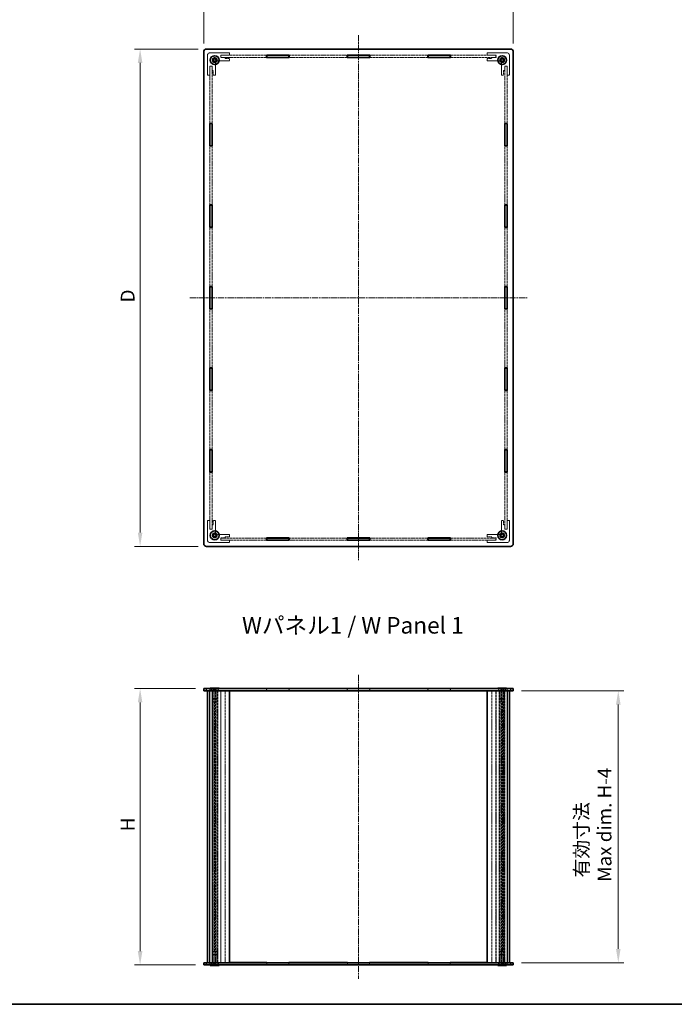
# Model space of a CAD drawing. Units: millimetres. Extents: x 14 to 7874, y 8 to 1694.
# Drawn here: x 760 to 1352, y 8 to 899 of the extents above; entities that cross this region are included whole.
import ezdxf

# ---------------------------------------------------------------- set-up
doc = ezdxf.new("R2010")
doc.units = ezdxf.units.MM
doc.linetypes.add('CHAIN', pattern=[0.3543, 0.2362, -0.0295, 0.0591, -0.0295])
doc.linetypes.add('DASHED', pattern=[0.2067, 0.1654, -0.0413])
doc.layers.get('Defpoints').update_dxf_attribs({"lineweight": 25})
for name, color, linetype, lineweight in [('Border (ISO)', 7, 'Continuous', 35), ('Centerline (ISO)', 131, 'Continuous', 18), ('Dimension (ISO)', 7, 'Continuous', 18), ('Dimension (ISO) @ 1', 7, 'Continuous', 18), ('Hidden (ISO)', 7, 'DASHED', 18), ('Hidden Narrow (ISO)', 7, 'DASHED', 18), ('Symbol (ISO)', 7, 'Continuous', 18), ('Visible (ISO)', 7, 'Continuous', 35), ('Visible Narrow (ISO)', 7, 'Continuous', 25)]:
    doc.layers.add(name, color=color, linetype=linetype, lineweight=lineweight)
doc.styles.add('Note Text (TK)', font='txt')
doc.dimstyles.new('Default - Method 1b (TK)', dxfattribs={"dimtxt": 2.5, "dimasz": 2.5, "dimexe": 1, "dimexo": 1.5, "dimgap": 1, "dimtad": 1, "dimrnd": 1e-08, "dimdsep": 46, "dimtxsty": 'Note Text (TK)', "dimcen": 0.09, "dimdle": 5, "dimclrd": 100, "dimclre": 100, "dimclrt": 7, "dimadec": 1, "dimazin": 1, "dimtfac": 1, "dimtmove": 0, "dimatfit": 3, "dimfxl": 1, "dimtolj": 1, "dimlwd": -1, "dimlwe": -1, "dimarcsym": 0})

# ---------------------------------------------------------------- blocks, each defined once
blk = doc.blocks.new('図面枠 tk図枠')
at = {"layer": 'Border (ISO)'}
blk.add_line((14.5, 8), (405.5, 8), dxfattribs=at)
blk = doc.blocks.new('*D26')
at = {"layer": 'Defpoints', "color": 0}
for p in [(1206.46, 929.79), (926.46, 869.79), (1206.46, 869.79)]:
    blk.add_point(p, dxfattribs=at)
at = {"layer": 'Dimension (ISO)', "color": 100}
for p, q in [((926.46, 877.29), (926.46, 934.79)), ((938.96, 929.79), (1193.96, 929.79)), ((1206.46, 877.29), (1206.46, 934.79))]:
    blk.add_line(p, q, dxfattribs=at)
for points in [[(938.96, 931.87), (938.96, 927.71), (926.46, 929.79)], [(1193.96, 931.87), (1193.96, 927.71), (1206.46, 929.79)]]:
    blk.add_solid(points, dxfattribs=at)
at = {"layer": 'Dimension (ISO)', "color": 7, "insert": (1057.02, 941.04), "char_height": 12.5, "attachment_point": 4, "style": 'Note Text (TK)'}
blk.add_mtext('\\A1; \\fＭＳ Ｐゴシック|b0|i0;\\H12.5000;W', dxfattribs=at)
blk = doc.blocks.new('*D27')
at = {"layer": 'Defpoints', "color": 0}
for p in [(928.96, 872.29), (868.96, 422.29), (928.96, 422.29)]:
    blk.add_point(p, dxfattribs=at)
at = {"layer": 'Dimension (ISO)', "color": 100}
for p, q in [((921.46, 872.29), (863.96, 872.29)), ((868.96, 859.79), (868.96, 434.79)), ((921.46, 422.29), (863.96, 422.29))]:
    blk.add_line(p, q, dxfattribs=at)
for points in [[(866.88, 859.79), (871.05, 859.79), (868.96, 872.29)], [(866.88, 434.79), (871.05, 434.79), (868.96, 422.29)]]:
    blk.add_solid(points, dxfattribs=at)
at = {"layer": 'Dimension (ISO)', "color": 7, "insert": (857.71, 639.19), "char_height": 12.5, "attachment_point": 4, "rotation": 90, "style": 'Note Text (TK)'}
blk.add_mtext('\\A1; \\fＭＳ Ｐゴシック|b0|i0;\\H12.5000;D', dxfattribs=at)
blk = doc.blocks.new('*D28')
at = {"layer": 'Defpoints', "color": 0}
for p in [(926.46, 293.64), (868.96, 43.64), (926.46, 43.64)]:
    blk.add_point(p, dxfattribs=at)
at = {"layer": 'Dimension (ISO)', "color": 100}
for p, q in [((918.96, 293.64), (863.96, 293.64)), ((868.96, 281.14), (868.96, 56.14)), ((918.96, 43.64), (863.96, 43.64))]:
    blk.add_line(p, q, dxfattribs=at)
for points in [[(866.88, 281.14), (871.05, 281.14), (868.96, 293.64)], [(866.88, 56.14), (871.05, 56.14), (868.96, 43.64)]]:
    blk.add_solid(points, dxfattribs=at)
at = {"layer": 'Dimension (ISO)', "color": 7, "insert": (857.71, 160.69), "char_height": 12.5, "attachment_point": 4, "rotation": 90, "style": 'Note Text (TK)'}
blk.add_mtext('\\A1; \\fＭＳ Ｐゴシック|b0|i0;\\H12.5000;H', dxfattribs=at)
blk = doc.blocks.new('*D29')
at = {"layer": 'Defpoints', "color": 0}
for p in [(1206.46, 291.64), (1206.46, 45.64), (1301.46, 45.64)]:
    blk.add_point(p, dxfattribs=at)
at = {"layer": 'Dimension (ISO)', "color": 100}
for p, q in [((1213.96, 291.64), (1306.46, 291.64)), ((1301.46, 279.14), (1301.46, 58.14)), ((1213.96, 45.64), (1306.46, 45.64))]:
    blk.add_line(p, q, dxfattribs=at)
for points in [[(1299.38, 279.14), (1303.55, 279.14), (1301.46, 291.64)], [(1299.38, 58.14), (1303.55, 58.14), (1301.46, 45.64)]]:
    blk.add_solid(points, dxfattribs=at)
at = {"layer": 'Dimension (ISO)', "color": 7, "insert": (1278.62, 118.89), "char_height": 12.5, "attachment_point": 4, "rotation": 90, "style": 'Note Text (TK)'}
blk.add_mtext('\\A1; \\fＭＳ Ｐゴシック|b0|i0;\\H12.5000;有効寸法\\P\\fＭＳ Ｐゴシック|b0|i0;\\H12.5000;Max dim. H-4', dxfattribs=at)

msp = doc.modelspace()

# ---------------------------------------------------------------- linework, layer by layer
at = {"layer": 'Centerline (ISO)', "linetype": 'CHAIN', "ltscale": 23.990969}
for p, q in [((1066.4619, 884.7911), (1066.4619, 409.7911)), ((913.9619, 647.2911), (1218.9619, 647.2911)), ((1066.4619, 306.143), (1066.4619, 31.143))]:
    msp.add_line(p, q, dxfattribs=at)
at = {"layer": 'Hidden (ISO)', "ltscale": 6.856808}
for p, q in [((929.9619, 866.7911), (929.9619, 848.7911)), ((949.9619, 868.7911), (931.9619, 868.7911)), ((1200.9619, 868.7911), (1182.9619, 868.7911)), ((1202.9619, 848.7911), (1202.9619, 866.7911)), ((929.9619, 445.7911), (929.9619, 427.7911)), ((1202.9619, 427.7911), (1202.9619, 445.7911)), ((931.9619, 425.7911), (949.9619, 425.7911)), ((1182.9619, 425.7911), (1200.9619, 425.7911))]:
    msp.add_line(p, q, dxfattribs=at)
at = {"layer": 'Hidden (ISO)', "ltscale": 3.047415}
for p, q in [((941.9619, 866.7911), (949.9619, 866.7911)), ((1182.9619, 866.7911), (1190.9619, 866.7911)), ((931.9619, 848.7911), (931.9619, 856.7911)), ((1200.9619, 856.7911), (1200.9619, 848.7911)), ((931.9619, 437.7911), (931.9619, 445.7911)), ((1200.9619, 445.7911), (1200.9619, 437.7911)), ((949.9619, 427.7911), (941.9619, 427.7911)), ((1190.9619, 427.7911), (1182.9619, 427.7911))]:
    msp.add_line(p, q, dxfattribs=at)
at = {"layer": 'Hidden (ISO)', "ltscale": 0.837967}
for p, q in [((941.9619, 864.5911), (941.9619, 866.7911)), ((1190.9619, 866.7911), (1190.9619, 864.5911)), ((931.9619, 856.7911), (934.1619, 856.7911)), ((1198.7619, 856.7911), (1200.9619, 856.7911)), ((934.1619, 437.7911), (931.9619, 437.7911)), ((1200.9619, 437.7911), (1198.7619, 437.7911)), ((941.9619, 427.7911), (941.9619, 429.9911)), ((1190.9619, 429.9911), (1190.9619, 427.7911))]:
    msp.add_line(p, q, dxfattribs=at)
at = {"layer": 'Hidden (ISO)', "ltscale": 1.523657}
for p, q in [((945.9619, 864.5911), (941.9619, 864.5911)), ((1190.9619, 864.5911), (1186.9619, 864.5911)), ((934.1619, 856.7911), (934.1619, 852.7911)), ((949.9619, 863.5911), (945.9619, 863.5911)), ((1186.9619, 863.5911), (1182.9619, 863.5911)), ((1198.7619, 852.7911), (1198.7619, 856.7911)), ((935.1619, 852.7911), (935.1619, 848.7911)), ((1197.7619, 848.7911), (1197.7619, 852.7911)), ((935.1619, 445.7911), (935.1619, 441.7911)), ((1197.7619, 441.7911), (1197.7619, 445.7911)), ((934.1619, 441.7911), (934.1619, 437.7911)), ((1198.7619, 437.7911), (1198.7619, 441.7911)), ((941.9619, 429.9911), (945.9619, 429.9911)), ((945.9619, 430.9911), (949.9619, 430.9911)), ((1182.9619, 430.9911), (1186.9619, 430.9911)), ((1186.9619, 429.9911), (1190.9619, 429.9911))]:
    msp.add_line(p, q, dxfattribs=at)
at = {"layer": 'Hidden (ISO)', "ltscale": 13.309681}
for p, q in [((942.0619, 866.6911), (983.3285, 866.6911)), ((983.3285, 864.6911), (942.0619, 864.6911)), ((1149.5952, 866.6911), (1190.8619, 866.6911)), ((1190.8619, 864.6911), (1149.5952, 864.6911)), ((942.0619, 429.8911), (983.3285, 429.8911)), ((983.3285, 427.8911), (942.0619, 427.8911)), ((1149.5952, 429.8911), (1190.8619, 429.8911)), ((1190.8619, 427.8911), (1149.5952, 427.8911))]:
    msp.add_line(p, q, dxfattribs=at)
at = {"layer": 'Hidden (ISO)', "ltscale": 0.761779}
for p, q in [((942.0619, 864.6911), (942.0619, 866.6911)), ((949.9619, 866.7911), (949.9619, 868.7911)), ((1182.9619, 868.7911), (1182.9619, 866.7911)), ((1190.8619, 864.6911), (1190.8619, 866.6911)), ((932.0619, 856.6911), (934.0619, 856.6911)), ((949.9619, 861.5911), (949.9619, 863.5911)), ((1182.9619, 863.5911), (1182.9619, 861.5911)), ((1200.8619, 856.6911), (1198.8619, 856.6911)), ((929.9619, 848.7911), (931.9619, 848.7911)), ((935.1619, 848.7911), (937.1619, 848.7911)), ((1195.7619, 848.7911), (1197.7619, 848.7911)), ((1200.9619, 848.7911), (1202.9619, 848.7911)), ((931.9619, 445.7911), (929.9619, 445.7911)), ((937.1619, 445.7911), (935.1619, 445.7911)), ((1197.7619, 445.7911), (1195.7619, 445.7911)), ((1202.9619, 445.7911), (1200.9619, 445.7911)), ((932.0619, 437.8911), (934.0619, 437.8911)), ((1200.8619, 437.8911), (1198.8619, 437.8911)), ((942.0619, 429.8911), (942.0619, 427.8911)), ((949.9619, 430.9911), (949.9619, 432.9911)), ((949.9619, 425.7911), (949.9619, 427.7911)), ((1182.9619, 432.9911), (1182.9619, 430.9911)), ((1182.9619, 427.7911), (1182.9619, 425.7911)), ((1190.8619, 429.8911), (1190.8619, 427.8911)), ((931.9619, 293.643), (931.9619, 291.643)), ((934.0619, 293.593), (932.0619, 293.593)), ((932.0619, 291.593), (932.0619, 293.593)), ((932.0619, 291.593), (934.0619, 291.593)), ((934.0619, 291.593), (934.0619, 293.593)), ((934.1619, 293.643), (934.1619, 291.643)), ((983.3285, 293.643), (983.3285, 291.643)), ((1003.7285, 293.643), (1003.7285, 291.643)), ((1056.2619, 293.643), (1056.2619, 291.643)), ((1076.6619, 293.643), (1076.6619, 291.643)), ((1129.1952, 293.643), (1129.1952, 291.643)), ((1149.5952, 293.643), (1149.5952, 291.643)), ((1198.7619, 293.643), (1198.7619, 291.643)), ((1200.8619, 293.593), (1198.8619, 293.593)), ((1198.8619, 291.593), (1198.8619, 293.593)), ((1200.8619, 291.593), (1198.8619, 291.593)), ((1200.8619, 291.593), (1200.8619, 293.593)), ((1200.9619, 293.643), (1200.9619, 291.643)), ((931.9619, 43.643), (931.9619, 45.643)), ((932.0619, 45.693), (934.0619, 45.693)), ((932.0619, 45.693), (932.0619, 43.693)), ((934.0619, 45.693), (934.0619, 43.693)), ((934.1619, 43.643), (934.1619, 45.643)), ((983.3285, 43.643), (983.3285, 45.643)), ((1003.7285, 43.643), (1003.7285, 45.643)), ((1056.2619, 43.643), (1056.2619, 45.643)), ((1076.6619, 43.643), (1076.6619, 45.643)), ((1129.1952, 43.643), (1129.1952, 45.643)), ((1149.5952, 43.643), (1149.5952, 45.643)), ((1198.7619, 43.643), (1198.7619, 45.643)), ((1200.8619, 45.693), (1198.8619, 45.693)), ((1198.8619, 45.693), (1198.8619, 43.693)), ((1200.8619, 45.693), (1200.8619, 43.693)), ((1200.9619, 43.643), (1200.9619, 45.643)), ((934.0619, 43.693), (932.0619, 43.693)), ((1200.8619, 43.693), (1198.8619, 43.693))]:
    msp.add_line(p, q, dxfattribs=at)
at = {"layer": 'Hidden (ISO)', "ltscale": 0.380839}
for p, q in [((945.9619, 863.5911), (945.9619, 864.5911)), ((1186.9619, 864.5911), (1186.9619, 863.5911)), ((934.1619, 852.7911), (935.1619, 852.7911)), ((1197.7619, 852.7911), (1198.7619, 852.7911)), ((935.1619, 441.7911), (934.1619, 441.7911)), ((1198.7619, 441.7911), (1197.7619, 441.7911)), ((945.9619, 429.9911), (945.9619, 430.9911)), ((1186.9619, 430.9911), (1186.9619, 429.9911))]:
    msp.add_line(p, q, dxfattribs=at)
at = {"layer": 'Hidden (ISO)', "ltscale": 12.707628}
for p, q in [((1003.7285, 866.6911), (1056.2619, 866.6911)), ((1056.2619, 864.6911), (1003.7285, 864.6911)), ((1076.6619, 866.6911), (1129.1952, 866.6911)), ((1129.1952, 864.6911), (1076.6619, 864.6911)), ((1003.7285, 429.8911), (1056.2619, 429.8911)), ((1056.2619, 427.8911), (1003.7285, 427.8911)), ((1076.6619, 429.8911), (1129.1952, 429.8911)), ((1129.1952, 427.8911), (1076.6619, 427.8911))]:
    msp.add_line(p, q, dxfattribs=at)
at = {"layer": 'Hidden (ISO)', "ltscale": 12.501209}
for p, q in [((932.0619, 805.0111), (932.0619, 856.6911)), ((934.0619, 856.6911), (934.0619, 805.0111)), ((1198.8619, 805.0111), (1198.8619, 856.6911)), ((1200.8619, 856.6911), (1200.8619, 805.0111)), ((932.0619, 437.8911), (932.0619, 489.5711)), ((934.0619, 489.5711), (934.0619, 437.8911)), ((1198.8619, 437.8911), (1198.8619, 489.5711)), ((1200.8619, 489.5711), (1200.8619, 437.8911))]:
    msp.add_line(p, q, dxfattribs=at)
at = {"layer": 'Hidden (ISO)', "ltscale": 4.072513}
for p, q in [((937.1619, 848.7911), (937.1619, 859.4821)), ((939.2709, 861.5911), (949.9619, 861.5911)), ((1182.9619, 861.5911), (1193.6528, 861.5911)), ((1195.7619, 859.4821), (1195.7619, 848.7911)), ((937.1619, 435.1001), (937.1619, 445.7911)), ((1195.7619, 445.7911), (1195.7619, 435.1001)), ((949.9619, 432.9911), (939.2709, 432.9911)), ((1193.6528, 432.9911), (1182.9619, 432.9911))]:
    msp.add_line(p, q, dxfattribs=at)
at = {"layer": 'Hidden (ISO)', "ltscale": 12.907596}
for p, q in [((932.0619, 731.2511), (932.0619, 784.6111)), ((934.0619, 784.6111), (934.0619, 731.2511)), ((1198.8619, 731.2511), (1198.8619, 784.6111)), ((1200.8619, 784.6111), (1200.8619, 731.2511)), ((932.0619, 657.4911), (932.0619, 710.8511)), ((934.0619, 710.8511), (934.0619, 657.4911)), ((1198.8619, 657.4911), (1198.8619, 710.8511)), ((1200.8619, 710.8511), (1200.8619, 657.4911)), ((932.0619, 583.7311), (932.0619, 637.0911)), ((934.0619, 637.0911), (934.0619, 583.7311)), ((1198.8619, 583.7311), (1198.8619, 637.0911)), ((1200.8619, 637.0911), (1200.8619, 583.7311)), ((932.0619, 509.9711), (932.0619, 563.3311)), ((934.0619, 563.3311), (934.0619, 509.9711)), ((1198.8619, 509.9711), (1198.8619, 563.3311)), ((1200.8619, 563.3311), (1200.8619, 509.9711))]:
    msp.add_line(p, q, dxfattribs=at)
at = {"layer": 'Hidden (ISO)', "ltscale": 0.571309}
for p, q in [((935.2119, 292.623), (935.2119, 294.123)), ((936.4619, 292.623), (936.4619, 294.123)), ((937.7119, 292.623), (937.7119, 294.123)), ((1195.2119, 292.623), (1195.2119, 294.123)), ((1196.4619, 292.623), (1196.4619, 294.123)), ((1197.7119, 292.623), (1197.7119, 294.123)), ((935.2119, 44.663), (935.2119, 43.163)), ((936.4619, 44.663), (936.4619, 43.163)), ((937.7119, 44.663), (937.7119, 43.163)), ((1195.2119, 44.663), (1195.2119, 43.163)), ((1196.4619, 44.663), (1196.4619, 43.163)), ((1197.7119, 44.663), (1197.7119, 43.163))]:
    msp.add_line(p, q, dxfattribs=at)
at = {"layer": 'Hidden (ISO)', "ltscale": 13.218298}
for p, q in [((932.0619, 45.693), (932.0619, 291.593)), ((934.0619, 291.593), (934.0619, 45.693)), ((942.0619, 291.593), (942.0619, 45.693)), ((1190.8619, 45.693), (1190.8619, 291.593)), ((1198.8619, 45.693), (1198.8619, 291.593)), ((1200.8619, 291.593), (1200.8619, 45.693))]:
    msp.add_line(p, q, dxfattribs=at)
at = {"layer": 'Hidden (ISO)', "ltscale": 0.942677}
for p, q in [((934.2119, 291.893), (932.4619, 293.643)), ((938.7119, 291.893), (940.4619, 293.643)), ((1194.2119, 291.893), (1192.4619, 293.643)), ((1198.7119, 291.893), (1200.4619, 293.643)), ((934.2119, 45.393), (932.4619, 43.643)), ((938.7119, 45.393), (940.4619, 43.643)), ((1194.2119, 45.393), (1192.4619, 43.643)), ((1198.7119, 45.393), (1200.4619, 43.643))]:
    msp.add_line(p, q, dxfattribs=at)
at = {"layer": 'Hidden (ISO)', "ltscale": 1.077359}
for p, q in [((934.4619, 291.643), (932.4619, 293.643)), ((938.4619, 291.643), (940.4619, 293.643)), ((1194.4619, 291.643), (1192.4619, 293.643)), ((1198.4619, 291.643), (1200.4619, 293.643)), ((934.4619, 45.643), (932.4619, 43.643)), ((938.4619, 45.643), (940.4619, 43.643)), ((1194.4619, 45.643), (1192.4619, 43.643)), ((1198.4619, 45.643), (1200.4619, 43.643))]:
    msp.add_line(p, q, dxfattribs=at)
at = {"layer": 'Hidden (ISO)', "ltscale": 13.223674}
for p, q in [((934.1619, 45.643), (934.1619, 291.643)), ((935.1619, 45.643), (935.1619, 291.643)), ((937.1619, 45.643), (937.1619, 291.643)), ((941.9619, 45.643), (941.9619, 291.643)), ((945.9619, 45.643), (945.9619, 291.643)), ((1186.9619, 45.643), (1186.9619, 291.643)), ((1190.9619, 45.643), (1190.9619, 291.643)), ((1195.7619, 291.643), (1195.7619, 45.643)), ((1197.7619, 45.643), (1197.7619, 291.643)), ((1198.7619, 45.643), (1198.7619, 291.643))]:
    msp.add_line(p, q, dxfattribs=at)
at = {"layer": 'Hidden (ISO)', "ltscale": 2.692601}
for p, q in [((938.7119, 291.893), (934.2119, 291.893)), ((1198.7119, 291.893), (1194.2119, 291.893)), ((934.2119, 45.393), (938.7119, 45.393)), ((1194.2119, 45.393), (1198.7119, 45.393))]:
    msp.add_line(p, q, dxfattribs=at)
at = {"layer": 'Hidden (ISO)', "ltscale": 0.095135}
for p, q in [((934.2119, 291.643), (934.2119, 291.893)), ((938.7119, 291.643), (938.7119, 291.893)), ((1194.2119, 291.643), (1194.2119, 291.893)), ((1198.7119, 291.643), (1198.7119, 291.893)), ((934.2119, 45.643), (934.2119, 45.393)), ((938.7119, 45.643), (938.7119, 45.393)), ((1194.2119, 45.643), (1194.2119, 45.393)), ((1198.7119, 45.643), (1198.7119, 45.393))]:
    msp.add_line(p, q, dxfattribs=at)
at = {"layer": 'Hidden (ISO)', "ltscale": 2.70095}
for p, q in [((934.4619, 284.5525), (934.4619, 291.643)), ((938.4619, 284.5525), (938.4619, 291.643)), ((1194.4619, 284.5525), (1194.4619, 291.643)), ((1198.4619, 284.5525), (1198.4619, 291.643)), ((934.4619, 52.7335), (934.4619, 45.643)), ((938.4619, 52.7335), (938.4619, 45.643)), ((1194.4619, 52.7335), (1194.4619, 45.643)), ((1198.4619, 52.7335), (1198.4619, 45.643))]:
    msp.add_line(p, q, dxfattribs=at)
at = {"layer": 'Hidden (ISO)', "ltscale": 3.809293}
for p, q in [((934.6179, 281.643), (934.6179, 291.643)), ((936.4225, 291.643), (936.4225, 281.643)), ((938.3055, 281.643), (938.3055, 291.643)), ((1194.6183, 291.643), (1194.6183, 281.643)), ((1196.5013, 281.643), (1196.5013, 291.643)), ((1198.3059, 281.643), (1198.3059, 291.643)), ((934.6179, 45.643), (934.6179, 55.643)), ((936.4225, 55.643), (936.4225, 45.643)), ((938.3055, 45.643), (938.3055, 55.643)), ((1194.6183, 55.643), (1194.6183, 45.643)), ((1196.5013, 45.643), (1196.5013, 55.643)), ((1198.3059, 45.643), (1198.3059, 55.643))]:
    msp.add_line(p, q, dxfattribs=at)
at = {"layer": 'Hidden (ISO)', "ltscale": 0.274819}
for p, q in [((935.8369, 292.623), (935.2119, 292.623)), ((936.4619, 292.623), (935.8369, 292.623)), ((937.0869, 292.623), (936.4619, 292.623)), ((937.7119, 292.623), (937.0869, 292.623)), ((1195.8369, 292.623), (1195.2119, 292.623)), ((1196.4619, 292.623), (1195.8369, 292.623)), ((1197.0869, 292.623), (1196.4619, 292.623)), ((1197.7119, 292.623), (1197.0869, 292.623)), ((935.2119, 44.663), (935.8369, 44.663)), ((935.8369, 44.663), (936.4619, 44.663)), ((936.4619, 44.663), (937.0869, 44.663)), ((937.0869, 44.663), (937.7119, 44.663)), ((1195.2119, 44.663), (1195.8369, 44.663)), ((1195.8369, 44.663), (1196.4619, 44.663)), ((1196.4619, 44.663), (1197.0869, 44.663)), ((1197.0869, 44.663), (1197.7119, 44.663))]:
    msp.add_line(p, q, dxfattribs=at)
at = {"layer": 'Hidden (ISO)', "ltscale": 0.549739}
for p, q in [((936.4619, 291.9013), (935.2119, 292.623)), ((936.4619, 291.9013), (937.7119, 292.623)), ((1196.4619, 291.9013), (1195.2119, 292.623)), ((1196.4619, 291.9013), (1197.7119, 292.623)), ((936.4619, 45.3847), (935.2119, 44.663)), ((936.4619, 45.3847), (937.7119, 44.663)), ((1196.4619, 45.3847), (1195.2119, 44.663)), ((1196.4619, 45.3847), (1197.7119, 44.663))]:
    msp.add_line(p, q, dxfattribs=at)
at = {"layer": 'Hidden (ISO)', "ltscale": 3.009321}
for p, q in [((949.9619, 291.593), (942.0619, 291.593)), ((1190.8619, 291.593), (1182.9619, 291.593)), ((942.0619, 45.693), (949.9619, 45.693)), ((1182.9619, 45.693), (1190.8619, 45.693))]:
    msp.add_line(p, q, dxfattribs=at)
at = {"layer": 'Hidden (ISO)', "ltscale": 0.742732}
for p, q in [((983.5285, 291.643), (983.5285, 293.593)), ((1003.5285, 291.643), (1003.5285, 293.593)), ((1056.4619, 291.643), (1056.4619, 293.593)), ((1076.4619, 291.643), (1076.4619, 293.593)), ((1129.3952, 291.643), (1129.3952, 293.593)), ((1149.3952, 291.643), (1149.3952, 293.593)), ((983.5285, 45.643), (983.5285, 43.693)), ((1003.5285, 45.643), (1003.5285, 43.693)), ((1056.4619, 45.643), (1056.4619, 43.693)), ((1076.4619, 45.643), (1076.4619, 43.693)), ((1129.3952, 45.643), (1129.3952, 43.693)), ((1149.3952, 45.643), (1149.3952, 43.693))]:
    msp.add_line(p, q, dxfattribs=at)
at = {"layer": 'Hidden (ISO)', "ltscale": 7.618686}
for p, q in [((983.5285, 293.593), (1003.5285, 293.593)), ((1056.4619, 293.593), (1076.4619, 293.593)), ((1129.3952, 293.593), (1149.3952, 293.593)), ((983.5285, 43.693), (1003.5285, 43.693)), ((1056.4619, 43.693), (1076.4619, 43.693)), ((1129.3952, 43.693), (1149.3952, 43.693))]:
    msp.add_line(p, q, dxfattribs=at)
at = {"layer": 'Hidden (ISO)', "ltscale": 2.393412}
for p, q in [((934.4619, 284.5525), (938.4619, 284.5525)), ((1194.4619, 284.5525), (1198.4619, 284.5525)), ((938.4619, 52.7335), (934.4619, 52.7335)), ((1198.4619, 52.7335), (1194.4619, 52.7335))]:
    msp.add_line(p, q, dxfattribs=at)
at = {"layer": 'Hidden (ISO)', "ltscale": 0.231284}
for p, q in [((934.8914, 284.123), (934.4619, 284.5525)), ((938.0324, 284.123), (938.4619, 284.5525)), ((1194.8914, 284.123), (1194.4619, 284.5525)), ((1198.0324, 284.123), (1198.4619, 284.5525)), ((934.8914, 53.163), (934.4619, 52.7335)), ((938.0324, 53.163), (938.4619, 52.7335)), ((1194.8914, 53.163), (1194.4619, 52.7335)), ((1198.0324, 53.163), (1198.4619, 52.7335))]:
    msp.add_line(p, q, dxfattribs=at)
at = {"layer": 'Hidden (ISO)', "ltscale": 2.191709}
for p, q in [((938.3055, 281.643), (934.6179, 281.643)), ((1198.3059, 281.643), (1194.6183, 281.643)), ((938.3055, 55.643), (934.6179, 55.643)), ((1198.3059, 55.643), (1194.6183, 55.643))]:
    msp.add_line(p, q, dxfattribs=at)
at = {"layer": 'Hidden (ISO)', "ltscale": 0.008344}
for p, q in [((934.6369, 281.6316), (934.6179, 281.643)), ((1198.2869, 281.6316), (1198.3059, 281.643)), ((934.6369, 55.6544), (934.6179, 55.643)), ((1198.2869, 55.6544), (1198.3059, 55.643))]:
    msp.add_line(p, q, dxfattribs=at)
at = {"layer": 'Hidden (ISO)', "ltscale": 2.110013}
for p, q in [((938.2766, 281.6316), (934.6369, 281.6316)), ((1198.2869, 281.6316), (1194.6472, 281.6316)), ((934.6369, 55.6544), (938.2766, 55.6544)), ((1194.6472, 55.6544), (1198.2869, 55.6544))]:
    msp.add_line(p, q, dxfattribs=at)
at = {"layer": 'Hidden (ISO)', "ltscale": 12.861901}
for p, q in [((934.6369, 55.6544), (934.6369, 281.6316)), ((1198.2869, 55.6544), (1198.2869, 281.6316))]:
    msp.add_line(p, q, dxfattribs=at)
at = {"layer": 'Hidden (ISO)', "ltscale": 1.879406}
for p, q in [((934.8914, 284.123), (938.0324, 284.123)), ((1194.8914, 284.123), (1198.0324, 284.123)), ((938.0324, 53.163), (934.8914, 53.163)), ((1198.0324, 53.163), (1194.8914, 53.163))]:
    msp.add_line(p, q, dxfattribs=at)
at = {"layer": 'Hidden (ISO)', "ltscale": 5.385303}
for centre in [(936.4619, 862.2911), (1196.4619, 862.2911), (936.4619, 432.2911), (1196.4619, 432.2911)]:
    msp.add_circle(centre, 2.25, dxfattribs=at)
at = {"layer": 'Hidden (ISO)', "ltscale": 4.786925}
for centre in [(936.4619, 862.2911), (1196.4619, 862.2911), (936.4619, 432.2911), (1196.4619, 432.2911)]:
    msp.add_circle(centre, 2, dxfattribs=at)
at = {"layer": 'Hidden (ISO)', "ltscale": 3.758911}
for centre in [(936.4619, 862.2911), (1196.4619, 862.2911), (936.4619, 432.2911), (1196.4619, 432.2911)]:
    msp.add_circle(centre, 1.5705, dxfattribs=at)
at = {"layer": 'Hidden (ISO)', "ltscale": 1.196656}
for centre, start, end in [((931.9619, 866.7911), 90, 180), ((1200.9619, 866.7911), 0, 90), ((931.9619, 427.7911), 180, 270), ((1200.9619, 427.7911), 270, 0)]:
    msp.add_arc(centre, 2, start, end, dxfattribs=at)
at = {"layer": 'Hidden (ISO)', "ltscale": 3.280108}
for centre, start, end in [((936.4619, 862.2911), 1.2242765, 268.7757235), ((1196.4619, 862.2911), 271.2242765, 178.7757235), ((936.4619, 432.2911), 91.2242765, 358.7757235), ((1196.4619, 432.2911), 181.2242765, 88.7757235)]:
    msp.add_arc(centre, 1.844, start, end, dxfattribs=at)
at = {"layer": 'Hidden (ISO)', "ltscale": 3.128085}
for centre, start, end in [((936.4619, 862.2911), 6.0960021, 263.9039979), ((1196.4619, 862.2911), 276.0960021, 173.9039979), ((936.4619, 432.2911), 96.0960021, 353.9039979), ((1196.4619, 432.2911), 186.0960021, 83.9039979)]:
    msp.add_arc(centre, 1.825, start, end, dxfattribs=at)
at = {"layer": 'Hidden (ISO)', "ltscale": 0.497845}
for centre, start, end in [((936.1619, 859.4821), 0, 74.8942713), ((939.2709, 862.5911), 195.1057287, 270), ((1193.6528, 862.5911), 270, 344.8942713), ((1196.7619, 859.4821), 105.1057287, 180), ((936.1619, 435.1001), 285.1057287, 0), ((939.2709, 431.9911), 90, 164.8942713), ((1193.6528, 431.9911), 15.1057287, 90), ((1196.7619, 435.1001), 180, 254.8942713)]:
    msp.add_arc(centre, 1, start, end, dxfattribs=at)
at = {"layer": 'Hidden (ISO)', "ltscale": 0.060011}
for points in [[(936.4225, 860.4475), (936.3711, 860.4614), (936.3189, 860.471), (936.2681, 860.4764)], [(938.2766, 862.4849), (938.282, 862.4341), (938.2916, 862.3819), (938.3055, 862.3305)], [(1194.6183, 862.3305), (1194.6322, 862.3819), (1194.6418, 862.4341), (1194.6472, 862.4849)], [(1196.6557, 860.4764), (1196.6049, 860.471), (1196.5527, 860.4614), (1196.5013, 860.4475)], [(936.2681, 434.1058), (936.3189, 434.1112), (936.3711, 434.1208), (936.4225, 434.1347)], [(938.3055, 432.2517), (938.2916, 432.2003), (938.282, 432.1481), (938.2766, 432.0973)], [(1194.6472, 432.0973), (1194.6418, 432.1481), (1194.6322, 432.2003), (1194.6183, 432.2517)], [(1196.5013, 434.1347), (1196.5527, 434.1208), (1196.6049, 434.1112), (1196.6557, 434.1058)], [(936.2681, 281.6316), (936.3189, 281.6316), (936.3711, 281.6353), (936.4225, 281.643)], [(938.3055, 281.643), (938.2916, 281.6353), (938.282, 281.6316), (938.2766, 281.6316)], [(1194.6472, 281.6316), (1194.6418, 281.6316), (1194.6322, 281.6353), (1194.6183, 281.643)], [(1196.5013, 281.643), (1196.5527, 281.6353), (1196.6049, 281.6316), (1196.6557, 281.6316)], [(936.4225, 55.643), (936.3711, 55.6507), (936.3189, 55.6544), (936.2681, 55.6544)], [(938.2766, 55.6544), (938.282, 55.6544), (938.2916, 55.6507), (938.3055, 55.643)], [(1194.6183, 55.643), (1194.6322, 55.6507), (1194.6418, 55.6544), (1194.6472, 55.6544)], [(1196.6557, 55.6544), (1196.6049, 55.6544), (1196.5527, 55.6507), (1196.5013, 55.643)]]:
    msp.add_open_spline(points, degree=3, dxfattribs=at)
at = {"layer": 'Hidden Narrow (ISO)', "ltscale": 13.223674}
for p, q in [((939.2709, 291.643), (939.2709, 45.643)), ((1193.6528, 45.643), (1193.6528, 291.643))]:
    msp.add_line(p, q, dxfattribs=at)
at = {"layer": 'Hidden Narrow (ISO)', "ltscale": 12.861901}
for p, q in [((936.2681, 281.6316), (936.2681, 55.6544)), ((938.2766, 55.6544), (938.2766, 281.6316)), ((1194.6472, 281.6316), (1194.6472, 55.6544)), ((1196.6557, 55.6544), (1196.6557, 281.6316))]:
    msp.add_line(p, q, dxfattribs=at)
at = {"layer": 'Visible (ISO)'}
for p, q in [((926.4619, 869.7911), (926.4619, 424.7911)), ((1203.9619, 872.2911), (928.9619, 872.2911)), ((983.3285, 866.7911), (1003.7285, 866.7911)), ((983.3285, 864.5911), (983.3285, 866.7911)), ((983.3285, 866.6911), (983.5285, 866.6911)), ((983.5285, 864.6911), (983.3285, 864.6911)), ((1003.7285, 864.5911), (983.3285, 864.5911)), ((983.5285, 864.6911), (983.5285, 866.6911)), ((983.5285, 866.6911), (1003.5285, 866.6911)), ((1003.5285, 864.6911), (983.5285, 864.6911)), ((1003.5285, 866.6911), (1003.5285, 864.6911)), ((1003.5285, 866.6911), (1003.7285, 866.6911)), ((1003.7285, 864.6911), (1003.5285, 864.6911)), ((1003.7285, 866.7911), (1003.7285, 864.5911)), ((1056.2619, 866.7911), (1076.6619, 866.7911)), ((1056.2619, 864.5911), (1056.2619, 866.7911)), ((1056.2619, 866.6911), (1056.4619, 866.6911)), ((1056.4619, 864.6911), (1056.2619, 864.6911)), ((1076.6619, 864.5911), (1056.2619, 864.5911)), ((1056.4619, 864.6911), (1056.4619, 866.6911)), ((1056.4619, 866.6911), (1076.4619, 866.6911)), ((1076.4619, 864.6911), (1056.4619, 864.6911)), ((1076.4619, 866.6911), (1076.4619, 864.6911)), ((1076.4619, 866.6911), (1076.6619, 866.6911)), ((1076.6619, 864.6911), (1076.4619, 864.6911)), ((1076.6619, 866.7911), (1076.6619, 864.5911)), ((1129.1952, 864.5911), (1129.1952, 866.7911)), ((1129.1952, 866.7911), (1149.5952, 866.7911)), ((1129.1952, 866.6911), (1129.3952, 866.6911)), ((1129.3952, 864.6911), (1129.1952, 864.6911)), ((1149.5952, 864.5911), (1129.1952, 864.5911)), ((1129.3952, 864.6911), (1129.3952, 866.6911)), ((1129.3952, 866.6911), (1149.3952, 866.6911)), ((1149.3952, 864.6911), (1129.3952, 864.6911)), ((1149.3952, 866.6911), (1149.3952, 864.6911)), ((1149.3952, 866.6911), (1149.5952, 866.6911)), ((1149.5952, 864.6911), (1149.3952, 864.6911)), ((1149.5952, 866.7911), (1149.5952, 864.5911)), ((1206.4619, 424.7911), (1206.4619, 869.7911)), ((935.2119, 863.0128), (936.4619, 863.7345)), ((935.2119, 861.5694), (935.2119, 863.0128)), ((936.4619, 860.8477), (935.2119, 861.5694)), ((936.4619, 863.7345), (937.7119, 863.0128)), ((937.7119, 861.5694), (936.4619, 860.8477)), ((937.7119, 863.0128), (937.7119, 861.5694)), ((1195.2119, 863.0128), (1196.4619, 863.7345)), ((1195.2119, 861.5694), (1195.2119, 863.0128)), ((1196.4619, 860.8477), (1195.2119, 861.5694)), ((1196.4619, 863.7345), (1197.7119, 863.0128)), ((1197.7119, 861.5694), (1196.4619, 860.8477)), ((1197.7119, 863.0128), (1197.7119, 861.5694)), ((931.9619, 805.0111), (934.1619, 805.0111)), ((931.9619, 784.6111), (931.9619, 805.0111)), ((932.0619, 804.8111), (932.0619, 805.0111)), ((932.0619, 804.8111), (934.0619, 804.8111)), ((932.0619, 784.8111), (932.0619, 804.8111)), ((934.0619, 805.0111), (934.0619, 804.8111)), ((934.0619, 804.8111), (934.0619, 784.8111)), ((934.1619, 805.0111), (934.1619, 784.6111)), ((1198.7619, 805.0111), (1200.9619, 805.0111)), ((1198.7619, 784.6111), (1198.7619, 805.0111)), ((1198.8619, 804.8111), (1198.8619, 805.0111)), ((1198.8619, 804.8111), (1200.8619, 804.8111)), ((1198.8619, 784.8111), (1198.8619, 804.8111)), ((1200.8619, 805.0111), (1200.8619, 804.8111)), ((1200.8619, 804.8111), (1200.8619, 784.8111)), ((1200.9619, 805.0111), (1200.9619, 784.6111)), ((934.1619, 784.6111), (931.9619, 784.6111)), ((934.0619, 784.8111), (932.0619, 784.8111)), ((932.0619, 784.6111), (932.0619, 784.8111)), ((934.0619, 784.8111), (934.0619, 784.6111)), ((1200.9619, 784.6111), (1198.7619, 784.6111)), ((1200.8619, 784.8111), (1198.8619, 784.8111)), ((1198.8619, 784.6111), (1198.8619, 784.8111)), ((1200.8619, 784.8111), (1200.8619, 784.6111)), ((931.9619, 731.2511), (934.1619, 731.2511)), ((931.9619, 710.8511), (931.9619, 731.2511)), ((932.0619, 731.0511), (932.0619, 731.2511)), ((932.0619, 731.0511), (934.0619, 731.0511)), ((932.0619, 711.0511), (932.0619, 731.0511)), ((934.0619, 731.2511), (934.0619, 731.0511)), ((934.0619, 731.0511), (934.0619, 711.0511)), ((934.1619, 731.2511), (934.1619, 710.8511)), ((1198.7619, 710.8511), (1198.7619, 731.2511)), ((1198.7619, 731.2511), (1200.9619, 731.2511)), ((1198.8619, 731.0511), (1198.8619, 731.2511)), ((1198.8619, 731.0511), (1200.8619, 731.0511)), ((1198.8619, 711.0511), (1198.8619, 731.0511)), ((1200.8619, 731.2511), (1200.8619, 731.0511)), ((1200.8619, 731.0511), (1200.8619, 711.0511)), ((1200.9619, 731.2511), (1200.9619, 710.8511)), ((934.1619, 710.8511), (931.9619, 710.8511)), ((934.0619, 711.0511), (932.0619, 711.0511)), ((932.0619, 710.8511), (932.0619, 711.0511)), ((934.0619, 711.0511), (934.0619, 710.8511)), ((1200.9619, 710.8511), (1198.7619, 710.8511)), ((1200.8619, 711.0511), (1198.8619, 711.0511)), ((1198.8619, 710.8511), (1198.8619, 711.0511)), ((1200.8619, 711.0511), (1200.8619, 710.8511)), ((931.9619, 657.4911), (934.1619, 657.4911)), ((931.9619, 637.0911), (931.9619, 657.4911)), ((932.0619, 657.2911), (932.0619, 657.4911)), ((932.0619, 657.2911), (934.0619, 657.2911)), ((932.0619, 637.2911), (932.0619, 657.2911)), ((934.0619, 657.4911), (934.0619, 657.2911)), ((934.0619, 657.2911), (934.0619, 637.2911)), ((934.1619, 657.4911), (934.1619, 637.0911)), ((1198.7619, 637.0911), (1198.7619, 657.4911)), ((1198.7619, 657.4911), (1200.9619, 657.4911)), ((1198.8619, 657.2911), (1198.8619, 657.4911)), ((1198.8619, 657.2911), (1200.8619, 657.2911)), ((1198.8619, 637.2911), (1198.8619, 657.2911)), ((1200.8619, 657.4911), (1200.8619, 657.2911)), ((1200.8619, 657.2911), (1200.8619, 637.2911)), ((1200.9619, 657.4911), (1200.9619, 637.0911)), ((934.1619, 637.0911), (931.9619, 637.0911)), ((934.0619, 637.2911), (932.0619, 637.2911)), ((932.0619, 637.0911), (932.0619, 637.2911)), ((934.0619, 637.2911), (934.0619, 637.0911)), ((1200.9619, 637.0911), (1198.7619, 637.0911)), ((1200.8619, 637.2911), (1198.8619, 637.2911)), ((1198.8619, 637.0911), (1198.8619, 637.2911)), ((1200.8619, 637.2911), (1200.8619, 637.0911)), ((931.9619, 583.7311), (934.1619, 583.7311)), ((931.9619, 563.3311), (931.9619, 583.7311)), ((932.0619, 583.5311), (932.0619, 583.7311)), ((932.0619, 583.5311), (934.0619, 583.5311)), ((932.0619, 563.5311), (932.0619, 583.5311)), ((934.0619, 583.7311), (934.0619, 583.5311)), ((934.0619, 583.5311), (934.0619, 563.5311)), ((934.1619, 583.7311), (934.1619, 563.3311)), ((1198.7619, 583.7311), (1200.9619, 583.7311)), ((1198.7619, 563.3311), (1198.7619, 583.7311)), ((1198.8619, 583.5311), (1198.8619, 583.7311)), ((1198.8619, 583.5311), (1200.8619, 583.5311)), ((1198.8619, 563.5311), (1198.8619, 583.5311)), ((1200.8619, 583.7311), (1200.8619, 583.5311)), ((1200.8619, 583.5311), (1200.8619, 563.5311)), ((1200.9619, 583.7311), (1200.9619, 563.3311)), ((934.1619, 563.3311), (931.9619, 563.3311)), ((934.0619, 563.5311), (932.0619, 563.5311)), ((932.0619, 563.3311), (932.0619, 563.5311)), ((934.0619, 563.5311), (934.0619, 563.3311)), ((1200.9619, 563.3311), (1198.7619, 563.3311)), ((1200.8619, 563.5311), (1198.8619, 563.5311)), ((1198.8619, 563.3311), (1198.8619, 563.5311)), ((1200.8619, 563.5311), (1200.8619, 563.3311)), ((931.9619, 509.9711), (934.1619, 509.9711)), ((931.9619, 489.5711), (931.9619, 509.9711)), ((932.0619, 509.7711), (932.0619, 509.9711)), ((932.0619, 509.7711), (934.0619, 509.7711)), ((932.0619, 489.7711), (932.0619, 509.7711)), ((934.0619, 509.9711), (934.0619, 509.7711)), ((934.0619, 509.7711), (934.0619, 489.7711)), ((934.1619, 509.9711), (934.1619, 489.5711)), ((1198.7619, 489.5711), (1198.7619, 509.9711)), ((1198.7619, 509.9711), (1200.9619, 509.9711)), ((1198.8619, 509.7711), (1198.8619, 509.9711)), ((1198.8619, 509.7711), (1200.8619, 509.7711)), ((1198.8619, 489.7711), (1198.8619, 509.7711)), ((1200.8619, 509.9711), (1200.8619, 509.7711)), ((1200.8619, 509.7711), (1200.8619, 489.7711)), ((1200.9619, 509.9711), (1200.9619, 489.5711)), ((934.1619, 489.5711), (931.9619, 489.5711)), ((934.0619, 489.7711), (932.0619, 489.7711)), ((932.0619, 489.5711), (932.0619, 489.7711)), ((934.0619, 489.7711), (934.0619, 489.5711)), ((1200.9619, 489.5711), (1198.7619, 489.5711)), ((1200.8619, 489.7711), (1198.8619, 489.7711)), ((1198.8619, 489.5711), (1198.8619, 489.7711)), ((1200.8619, 489.7711), (1200.8619, 489.5711)), ((935.2119, 433.0128), (936.4619, 433.7345)), ((935.2119, 431.5694), (935.2119, 433.0128)), ((936.4619, 430.8477), (935.2119, 431.5694)), ((936.4619, 433.7345), (937.7119, 433.0128)), ((937.7119, 431.5694), (936.4619, 430.8477)), ((937.7119, 433.0128), (937.7119, 431.5694)), ((983.3285, 429.9911), (1003.7285, 429.9911)), ((983.3285, 427.7911), (983.3285, 429.9911)), ((983.3285, 429.8911), (983.5285, 429.8911)), ((983.5285, 427.8911), (983.3285, 427.8911)), ((1003.7285, 427.7911), (983.3285, 427.7911)), ((983.5285, 429.8911), (983.5285, 427.8911)), ((1003.5285, 429.8911), (983.5285, 429.8911)), ((983.5285, 427.8911), (1003.5285, 427.8911)), ((1003.5285, 427.8911), (1003.5285, 429.8911)), ((1003.5285, 429.8911), (1003.7285, 429.8911)), ((1003.7285, 427.8911), (1003.5285, 427.8911)), ((1003.7285, 429.9911), (1003.7285, 427.7911)), ((1056.2619, 429.9911), (1076.6619, 429.9911)), ((1056.2619, 427.7911), (1056.2619, 429.9911)), ((1056.2619, 429.8911), (1056.4619, 429.8911)), ((1056.4619, 427.8911), (1056.2619, 427.8911)), ((1076.6619, 427.7911), (1056.2619, 427.7911)), ((1056.4619, 429.8911), (1056.4619, 427.8911)), ((1076.4619, 429.8911), (1056.4619, 429.8911)), ((1056.4619, 427.8911), (1076.4619, 427.8911)), ((1076.4619, 427.8911), (1076.4619, 429.8911)), ((1076.4619, 429.8911), (1076.6619, 429.8911)), ((1076.6619, 427.8911), (1076.4619, 427.8911)), ((1076.6619, 429.9911), (1076.6619, 427.7911)), ((1129.1952, 427.7911), (1129.1952, 429.9911)), ((1129.1952, 429.9911), (1149.5952, 429.9911)), ((1129.1952, 429.8911), (1129.3952, 429.8911)), ((1129.3952, 427.8911), (1129.1952, 427.8911)), ((1149.5952, 427.7911), (1129.1952, 427.7911)), ((1129.3952, 429.8911), (1129.3952, 427.8911)), ((1149.3952, 429.8911), (1129.3952, 429.8911)), ((1129.3952, 427.8911), (1149.3952, 427.8911)), ((1149.3952, 427.8911), (1149.3952, 429.8911)), ((1149.3952, 429.8911), (1149.5952, 429.8911)), ((1149.5952, 427.8911), (1149.3952, 427.8911)), ((1149.5952, 429.9911), (1149.5952, 427.7911)), ((1195.2119, 433.0128), (1196.4619, 433.7345)), ((1195.2119, 431.5694), (1195.2119, 433.0128)), ((1196.4619, 430.8477), (1195.2119, 431.5694)), ((1196.4619, 433.7345), (1197.7119, 433.0128)), ((1197.7119, 431.5694), (1196.4619, 430.8477)), ((1197.7119, 433.0128), (1197.7119, 431.5694)), ((928.9619, 422.2911), (1203.9619, 422.2911)), ((932.4619, 294.123), (940.4619, 294.123)), ((932.4619, 293.643), (932.4619, 294.123)), ((940.4619, 293.643), (940.4619, 294.123)), ((1192.4619, 294.123), (1200.4619, 294.123)), ((1192.4619, 293.643), (1192.4619, 294.123)), ((1200.4619, 293.643), (1200.4619, 294.123)), ((926.4619, 293.643), (926.4619, 291.643)), ((926.4619, 293.643), (928.9619, 293.643)), ((928.9619, 291.643), (926.4619, 291.643)), ((928.9619, 293.643), (1203.9619, 293.643)), ((1203.9619, 291.643), (928.9619, 291.643)), ((929.9619, 291.643), (929.9619, 45.643)), ((949.9619, 45.643), (949.9619, 291.643)), ((983.5285, 291.593), (949.9619, 291.593)), ((983.5285, 291.593), (983.5285, 291.643)), ((1003.5285, 291.593), (1003.5285, 291.643)), ((1056.4619, 291.593), (1003.5285, 291.593)), ((1056.4619, 291.593), (1056.4619, 291.643)), ((1076.4619, 291.593), (1076.4619, 291.643)), ((1129.3952, 291.593), (1076.4619, 291.593)), ((1129.3952, 291.593), (1129.3952, 291.643)), ((1149.3952, 291.593), (1149.3952, 291.643)), ((1182.9619, 291.593), (1149.3952, 291.593)), ((1182.9619, 45.643), (1182.9619, 291.643)), ((1202.9619, 45.643), (1202.9619, 291.643)), ((1203.9619, 293.643), (1206.4619, 293.643)), ((1206.4619, 291.643), (1203.9619, 291.643)), ((1206.4619, 291.643), (1206.4619, 293.643)), ((926.4619, 45.643), (928.9619, 45.643)), ((926.4619, 45.643), (926.4619, 43.643)), ((928.9619, 45.643), (1203.9619, 45.643)), ((949.9619, 45.693), (983.5285, 45.693)), ((983.5285, 45.693), (983.5285, 45.643)), ((1003.5285, 45.693), (1003.5285, 45.643)), ((1003.5285, 45.693), (1056.4619, 45.693)), ((1056.4619, 45.693), (1056.4619, 45.643)), ((1076.4619, 45.693), (1076.4619, 45.643)), ((1076.4619, 45.693), (1129.3952, 45.693)), ((1129.3952, 45.693), (1129.3952, 45.643)), ((1149.3952, 45.693), (1149.3952, 45.643)), ((1149.3952, 45.693), (1182.9619, 45.693)), ((1203.9619, 45.643), (1206.4619, 45.643)), ((1206.4619, 43.643), (1206.4619, 45.643)), ((928.9619, 43.643), (926.4619, 43.643)), ((1203.9619, 43.643), (928.9619, 43.643)), ((932.4619, 43.643), (932.4619, 43.163)), ((940.4619, 43.163), (932.4619, 43.163)), ((940.4619, 43.643), (940.4619, 43.163)), ((1192.4619, 43.643), (1192.4619, 43.163)), ((1200.4619, 43.163), (1192.4619, 43.163)), ((1200.4619, 43.643), (1200.4619, 43.163)), ((1206.4619, 43.643), (1203.9619, 43.643))]:
    msp.add_line(p, q, dxfattribs=at)
for centre in [(936.4619, 862.2911), (1196.4619, 862.2911), (936.4619, 432.2911), (1196.4619, 432.2911)]:
    msp.add_circle(centre, 4, dxfattribs=at)
for centre, radius, start, end in [((928.9619, 869.7911), 2.5, 90, 180), ((1203.9619, 869.7911), 2.5, 0, 90), ((936.4619, 862.2911), 1.25, 120, 180), ((936.4619, 862.2911), 1.25, 180, 240), ((936.4619, 862.2911), 1.25, 60, 120), ((936.4619, 862.2911), 1.25, 240, 300), ((936.4619, 862.2911), 1.25, 0, 60), ((936.4619, 862.2911), 1.25, 300, 0), ((1196.4619, 862.2911), 1.25, 120, 180), ((1196.4619, 862.2911), 1.25, 180, 240), ((1196.4619, 862.2911), 1.25, 60, 120), ((1196.4619, 862.2911), 1.25, 240, 300), ((1196.4619, 862.2911), 1.25, 0, 60), ((1196.4619, 862.2911), 1.25, 300, 0), ((936.4619, 432.2911), 1.25, 120, 180), ((936.4619, 432.2911), 1.25, 180, 240), ((936.4619, 432.2911), 1.25, 60, 120), ((936.4619, 432.2911), 1.25, 240, 300), ((936.4619, 432.2911), 1.25, 0, 60), ((936.4619, 432.2911), 1.25, 300, 0), ((1196.4619, 432.2911), 1.25, 120, 180), ((1196.4619, 432.2911), 1.25, 180, 240), ((1196.4619, 432.2911), 1.25, 60, 120), ((1196.4619, 432.2911), 1.25, 240, 300), ((1196.4619, 432.2911), 1.25, 0, 60), ((1196.4619, 432.2911), 1.25, 300, 0), ((928.9619, 424.7911), 2.5, 180, 270), ((1203.9619, 424.7911), 2.5, 270, 0)]:
    msp.add_arc(centre, radius, start, end, dxfattribs=at)
at = {"layer": 'Visible Narrow (ISO)'}
for p, q in [((928.9619, 291.643), (928.9619, 293.643)), ((931.9619, 45.643), (931.9619, 291.643)), ((1200.9619, 291.643), (1200.9619, 45.643)), ((1203.9619, 293.643), (1203.9619, 291.643)), ((928.9619, 43.643), (928.9619, 45.643)), ((1203.9619, 45.643), (1203.9619, 43.643))]:
    msp.add_line(p, q, dxfattribs=at)

# ---------------------------------------------------------------- block references
at = {"xscale": 5, "yscale": 5, "zscale": 5}
msp.add_blockref('図面枠 tk図枠', (343, -32), dxfattribs=at)

# ---------------------------------------------------------------- texts
at = {"layer": 'Symbol (ISO)', "color": 7, "insert": (961.1328, 350.9139), "char_height": 15.000001, "width": 211.929822, "attachment_point": 4, "line_spacing_factor": 1.5, "style": 'Note Text (TK)'}
msp.add_mtext('{\\fＭＳ Ｐゴシック|b0|i0;\\H15.0000;Wパネル1 / W Panel 1}', dxfattribs=at)

# ---------------------------------------------------------------- dimensions: what is measured, and where the dimension line sits
at = {"layer": 'Dimension (ISO) @ 1', "color": 100}
for base, p1, p2, angle, text, picture, middle in [((1206.4619, 929.7911), (926.4619, 869.7911), (1206.4619, 869.7911), 180, ' \\fＭＳ Ｐゴシック|b0|i0;\\H12.5000;W', '*D26', (1066.4619, 929.7911)), ((868.9619, 422.2911), (928.9619, 872.2911), (928.9619, 422.2911), 90, ' \\fＭＳ Ｐゴシック|b0|i0;\\H12.5000;D', '*D27', (868.9619, 647.2911)), ((868.9619, 43.643), (926.4619, 293.643), (926.4619, 43.643), 90, ' \\fＭＳ Ｐゴシック|b0|i0;\\H12.5000;H', '*D28', (868.9619, 168.643)), ((1301.4619, 45.643), (1206.4619, 291.643), (1206.4619, 45.643), 270, ' \\fＭＳ Ｐゴシック|b0|i0;\\H12.5000;有効寸法\\P\\fＭＳ Ｐゴシック|b0|i0;\\H12.5000;Max dim. H-4', '*D29', (1301.4619, 168.643))]:
    dim = msp.add_linear_dim(base=base, p1=p1, p2=p2, angle=angle, text=text, dimstyle='Default - Method 1b (TK)', override={"dimscale": 1, "dimtxt": 12.5, "dimasz": 12.5, "dimexe": 5, "dimexo": 7.5, "dimgap": 5, "dimdec": 2, "dimcen": 0.45, "dimtol": 0, "dimlim": 0, "dimtp": 0, "dimtm": 0, "dimtdec": 2, "dimtix": 0, "dimtofl": 0, "dimtmove": 0, "dimatfit": 1}, dxfattribs=at)
    dim.commit()
    dim.dimension.update_dxf_attribs({"geometry": picture, "text_midpoint": middle, "dimtype": 128})

doc.saveas('drawing.dxf')
